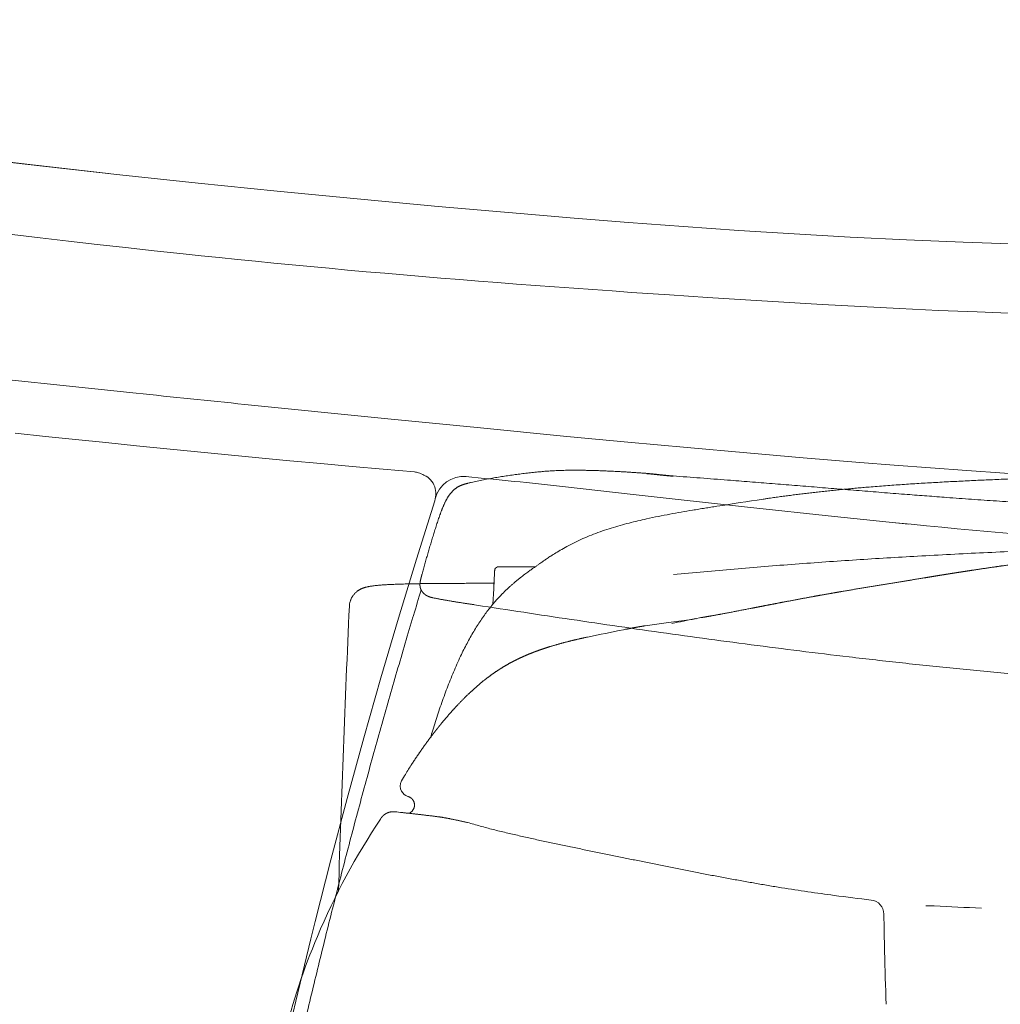
# Model space of a CAD drawing. Units: millimetres. Extents: x 0 to 17320, y 0 to 12230.
# Drawn here: x 4488 to 4761, y 4826 to 5100 of the extents above; entities that cross this region are included whole.
import ezdxf

# ---------------------------------------------------------------- set-up
doc = ezdxf.new("R2010")
doc.units = ezdxf.units.MM
doc.header["$LTSCALE"] = 12
doc.layers.add('100', color=7, linetype='Continuous')
doc.layers.add('132', color=7, linetype='Continuous')
doc.styles.get("Standard").update_dxf_attribs({"font": 'romans.shx', "height": 85})
doc.dimstyles.new('ISO-25', dxfattribs={"dimtxt": 2.5, "dimasz": 2.5, "dimexe": 1.25, "dimexo": 0.625, "dimtad": 1, "dimtxsty": 'Standard', "dimcen": 2.5, "dimadec": 0, "dimazin": 0, "dimtfac": 1, "dimtmove": 0, "dimatfit": 3, "dimfxl": 1, "dimarcsym": 0})

# ---------------------------------------------------------------- blocks, each defined once
blk = doc.blocks.new('TFH_VS20_ZM0_ZM4')
at = {"layer": '100', "linetype": 'Continuous', "lineweight": 18, "ltscale": 0.011582}
blk.add_line((840.130371, 693.995789), (840.545166, 693.789429), dxfattribs=at)
at = {"layer": '100', "linetype": 'Continuous', "lineweight": 18, "ltscale": 0.008438}
blk.add_line((840.545105, 693.78949), (840.84729, 693.63916), dxfattribs=at)
at = {"layer": '100', "linetype": 'Continuous', "lineweight": 18, "ltscale": 0.011623}
blk.add_line((840.84729, 693.63916), (841.26355, 693.432068), dxfattribs=at)
at = {"layer": '100', "linetype": 'Continuous', "lineweight": 18}
for points in [[(608.997192, 795.048767), (629.28894, 792.47644), (649.672791, 789.911499), (670.94281, 787.263672), (692.333557, 784.643127), (713.462708, 782.113831), (734.759277, 779.643677), (756.256653, 777.247864), (777.988708, 774.935669), (799.985352, 772.708069), (822.265564, 770.558655), (844.837646, 768.479004), (867.695679, 766.47052)], [(753.097778, 777.593262), (730.279968, 780.222046), (707.641724, 782.909851), (685.154053, 785.63269), (662.779602, 788.373047), (640.686646, 791.095642), (618.704895, 793.815979)], [(726.200439, 760.657349), (734.065979, 759.725525), (741.959106, 758.805542), (749.880493, 757.898438), (757.832947, 757.00531), (765.817505, 756.127136), (773.835938, 755.265015)], [(1054.734741, 757.051819), (1038.713623, 757.22467), (1022.748474, 757.52179), (1006.847107, 757.944153), (991.017456, 758.490173), (975.266968, 759.155701), (959.602234, 759.93457), (944.029114, 760.818787), (928.552917, 761.799133), (913.177856, 762.865356), (897.907959, 764.006592), (882.746216, 765.211975), (867.695679, 766.47052)], [(773.835938, 755.265015), (778.864136, 754.734863), (783.906616, 754.211426), (788.963379, 753.694946), (794.035034, 753.185608), (799.121643, 752.683533), (804.223755, 752.188904), (809.341248, 751.701843), (814.474548, 751.222412), (819.623657, 750.750732), (824.788757, 750.286804), (829.969666, 749.830688), (835.166565, 749.382324), (840.379395, 748.941711), (845.608032, 748.508667), (850.852112, 748.083008), (856.111511, 747.664612), (861.385925, 747.253235), (866.674927, 746.84845), (871.978271, 746.450012), (877.295166, 746.057373), (882.625366, 745.670044), (887.967957, 745.287476), (893.322571, 744.909058), (898.687927, 744.533936)], [(898.688232, 744.533997), (909.241699, 743.815186), (919.834961, 743.113831), (930.466431, 742.433838), (941.135071, 741.779724), (951.840088, 741.156311), (962.580322, 740.568665), (973.35498, 740.02179), (984.163269, 739.520508), (995.003662, 739.069336), (1005.875366, 738.671936)], [(760.79187, 716.437988), (705.791321, 722.216919), (646.813843, 728.565186), (584.430176, 735.420654), (565.363403, 737.540771)], [(838.276489, 694.513916), (829.557556, 695.268921), (820.86676, 696.041748), (812.204163, 696.830872), (803.569641, 697.634949), (794.963196, 698.452271), (786.38446, 699.281372), (777.833313, 700.120605), (769.309387, 700.968384), (760.812073, 701.823181), (752.34137, 702.683472), (743.89679, 703.547729), (735.477905, 704.414429), (727.084412, 705.282288)], [(791.000793, 713.331238), (830.845947, 709.304138), (855.694397, 706.841003), (880.689941, 704.426025), (897.708984, 702.827148), (914.222351, 701.314575), (930.789734, 699.837341), (946.498352, 698.478394), (962.247559, 697.166626), (971.831177, 696.400513)], [(840.130371, 693.995789), (839.71228, 694.177795), (839.35144, 694.306335), (839.08844, 694.379272), (838.821716, 694.438232), (838.550781, 694.483154), (838.276489, 694.513916)], [(971.831177, 696.400513), (992.056946, 694.874695), (1002.571045, 694.138855), (1013.100098, 693.445068), (1022.9552, 692.837097), (1032.821899, 692.270447), (1042.283813, 691.768005), (1051.755005, 691.306152), (1061.029175, 690.894348), (1070.310791, 690.522522), (1088.876831, 689.898193), (1107.914795, 689.415283), (1128.144897, 689.055969), (1151.147827, 688.793457), (1160.003418, 688.718445)], [(841.262024, 693.429504), (841.487122, 693.310364), (841.94873, 693.017639), (842.378845, 692.675476), (842.768555, 692.291565), (843.120056, 691.864075), (843.423645, 691.405762), (843.683228, 690.91156), (843.890869, 690.397705), (844.049988, 689.857361), (844.156006, 689.307678), (844.210693, 688.74231), (844.212891, 688.176941), (844.163147, 687.6073), (844.062622, 687.046204), (843.914185, 686.500427)], [(975.793762, 679.965149), (955.197083, 682.053955), (930.980347, 684.655701), (900.02533, 688.117554), (879.455017, 690.452209)], [(843.915649, 686.502991), (838.792969, 670.213867), (833.790039, 653.771423), (828.907715, 637.175293), (824.147034, 620.42511), (819.508972, 603.520386), (814.994507, 586.460815), (810.604675, 569.245972), (809.416748, 564.473633)], [(809.416748, 564.473633), (805.187988, 547.063049), (801.086853, 529.499023), (797.114624, 511.782837), (793.272766, 493.915833), (789.562561, 475.899384), (785.985413, 457.734833), (782.542664, 439.423706), (779.235596, 420.967499), (776.065552, 402.367798), (775.952576, 401.687134)]]:
    blk.add_lwpolyline(points, dxfattribs=at)
for centre, radius, start, end in [((2594.779785, 18405.777344), 17784.158203, 264.080846, 264.178709), ((851.92572, 685.152222), 8.087579, 84.57117, 166.832712), ((686.951355, -1050.771973), 1751.833374, 83.689823, 84.574155), ((868.575989, 691.686279), 8.072127, 353.530482, 353.779156), ((1166.93811, 2564.27417), 1893.918823, 264.103031, 268.238164)]:
    blk.add_arc(centre, radius, start, end, dxfattribs=at)
blk = doc.blocks.new('TFH_VS20_S02_S04_W65')
at = {"layer": '100', "linetype": 'Continuous', "lineweight": 18, "ltscale": 0.000632}
blk.add_line((935.37, 686.93), (935.34, 686.93), dxfattribs=at)
at = {"layer": '100', "linetype": 'Continuous', "lineweight": 18, "ltscale": 0.014334}
blk.add_line((860.57, 666.36), (860.59, 666.93), dxfattribs=at)
at = {"layer": '100', "linetype": 'Continuous', "lineweight": 18, "ltscale": 0.256683}
blk.add_line((861.6, 668.07), (871.87, 668.07), dxfattribs=at)
at = {"layer": '100', "linetype": 'Continuous', "lineweight": 18, "ltscale": 0.062805}
blk.add_line((860.34, 661.92), (860.47, 664.42), dxfattribs=at)
at = {"layer": '100', "linetype": 'Continuous', "lineweight": 18, "ltscale": 0.032}
blk.add_line((860.48, 664.98), (860.41, 663.7), dxfattribs=at)
at = {"layer": '100', "linetype": 'Continuous', "lineweight": 18, "ltscale": 0.000625}
blk.add_line((860.41, 663.7), (860.41, 663.68), dxfattribs=at)
at = {"layer": '100', "linetype": 'Continuous', "lineweight": 18, "ltscale": 0.0484}
blk.add_line((860.47, 664.42), (860.57, 666.36), dxfattribs=at)
at = {"layer": '100', "linetype": 'Continuous', "lineweight": 18, "ltscale": 0.003302}
blk.add_line((860.49, 665.11), (860.48, 664.98), dxfattribs=at)
at = {"layer": '100', "linetype": 'Continuous', "lineweight": 18, "ltscale": 0.001411}
blk.add_line((860.49, 665.17), (860.49, 665.11), dxfattribs=at)
at = {"layer": '100', "linetype": 'Continuous', "lineweight": 18, "ltscale": 0.00025}
blk.add_line((860.52, 665.57), (860.53, 665.57), dxfattribs=at)
at = {"layer": '100', "linetype": 'Continuous', "lineweight": 18, "ltscale": 0.001342}
blk.add_line((868.03, 665.28), (867.99, 665.24), dxfattribs=at)
at = {"layer": '100', "linetype": 'Continuous', "lineweight": 18, "ltscale": 0.172205}
blk.add_line((980.25, 665), (973.45, 663.88), dxfattribs=at)
at = {"layer": '100', "linetype": 'Continuous', "lineweight": 18, "ltscale": 0.172053}
blk.add_line((973.45, 663.88), (980.24, 665), dxfattribs=at)
at = {"layer": '100', "linetype": 'Continuous', "lineweight": 18, "ltscale": 0.105819}
blk.add_line((860.12, 657.69), (860.34, 661.92), dxfattribs=at)
at = {"layer": '100', "linetype": 'Continuous', "lineweight": 18, "ltscale": 0.146465}
blk.add_line((908.96, 652.55), (914.77, 653.35), dxfattribs=at)
at = {"layer": '100', "linetype": 'Continuous', "lineweight": 18, "ltscale": 0.040515}
blk.add_line((917.99, 653.92), (916.4, 653.6), dxfattribs=at)
at = {"layer": '100', "linetype": 'Continuous', "lineweight": 18, "ltscale": 0.003898}
blk.add_line((916.57, 653.64), (916.73, 653.67), dxfattribs=at)
at = {"layer": '100', "linetype": 'Continuous', "lineweight": 18, "ltscale": 0.003381}
blk.add_line((917.99, 653.92), (918.13, 653.94), dxfattribs=at)
at = {"layer": '100', "linetype": 'Continuous', "lineweight": 18, "ltscale": 0.014652}
blk.add_line((896.49, 650.57), (897.07, 650.68), dxfattribs=at)
at = {"layer": '100', "linetype": 'Continuous', "lineweight": 18, "ltscale": 0.162982}
blk.add_line((902.51, 651.66), (908.96, 652.55), dxfattribs=at)
at = {"layer": '100', "linetype": 'Continuous', "lineweight": 18, "ltscale": 0.000784}
blk.add_line((836.45, 604.12), (836.42, 604.13), dxfattribs=at)
at = {"layer": '100', "linetype": 'Continuous', "lineweight": 18, "ltscale": 0.006981}
blk.add_line((828.94, 598.05), (828.79, 597.81), dxfattribs=at)
at = {"layer": '100', "linetype": 'Continuous', "lineweight": 18, "ltscale": 9.4e-05}
blk.add_line((853.03, 596.85), (853.03, 596.85), dxfattribs=at)
at = {"layer": '100', "linetype": 'Continuous', "lineweight": 18, "ltscale": 0.05323}
blk.add_line((982.82, 573.63), (980.69, 573.63), dxfattribs=at)
at = {"layer": '100', "linetype": 'Continuous', "lineweight": 18}
for centre, radius, start, end in [((1156.05, -796.47), 1499.72, 98.46265, 98.95878), ((858.33, 667.11), 2.27, 355.493, 0.3478), ((861.6, 667.07), 1, 101.2451, 176.8873), ((861.6, 667.08), 0.993, 89.9751, 101.2123), ((875.78, 664.49), 15.3, 175.9405, 177.4396), ((863.16, 663.46), 2.76, 175.4876, 183.8579), ((5843.14, 425), 5028.36, 177.35425, 178.25873), ((1528.66, -2424), 3137.91, 101.25153, 101.3724), ((905.93, 713.93), 61.22, 278.2974, 280.0085), ((1127.79, -505.9), 1179.37, 101.31022, 101.80732), ((943.85, 544.44), 126.58, 147.1671, 148.6607), ((934.97, 549.87), 116.17, 148.667, 149.7036), ((837.19, 606.99), 2.93, 149.6162, 209.164), ((837.32, 607.07), 3.07, 209.2856, 253.0328), ((835.76, 601.76), 2.52, 292.1188, 340.9384), ((872.52, 946.16), 348.57, 263.4693, 263.7898), ((852.49, 595.14), 1.79, 72.6705, 77.366), ((1026.42, 1113.19), 541.34, 260.8674, 262.4356), ((1041.61, 1226.61), 655.78, 262.42445, 263.33064), ((964.99, 571.29), 4, 0.9389, 83.314), ((982.82, 569.63), 4, 87.249, 89.9986), ((1990.46, 21444.91), 20895.58, 267.236504, 267.272505), ((2369.07, 593.24), 1400.26, 180.89524, 181.32494), ((2100.14, 586.85), 1131.25, 181.31637, 182.05783)]:
    blk.add_arc(centre, radius, start, end, dxfattribs=at)
for centre, major_axis, ratio, start_param, end_param in [((883.12, 541.21), (-52.96, -110.42), 0.61568, 4.485558, 4.790357), ((987.53, 515.97), (170.22, 97.34), 0.879777, 2.286489, 2.444402)]:
    blk.add_ellipse(centre, major_axis=major_axis, ratio=ratio, start_param=start_param, end_param=end_param, dxfattribs=at)
for points, degree, knots in [([(964.85, 690.3), (965.62, 690.36), (967.16, 690.49), (969.47, 690.67), (971.78, 690.84), (974.1, 691), (976.43, 691.16), (978.76, 691.3), (981.09, 691.45), (983.43, 691.58), (985.77, 691.71), (988.11, 691.83), (990.45, 691.95), (992.8, 692.07), (995.15, 692.18), (997.49, 692.28), (999.84, 692.38), (1002.19, 692.48), (1004.54, 692.57), (1006.89, 692.66), (1009.24, 692.75), (1011.6, 692.84), (1013.95, 692.92), (1016.3, 693.01), (1018.65, 693.09), (1020.22, 693.14), (1021, 693.17)], 3, [0, 0, 0, 0, 2.314909, 4.633449, 6.955945, 9.282494, 11.613012, 13.947277, 16.284998, 18.625624, 20.968884, 23.314206, 25.66119, 28.009498, 30.358858, 32.709074, 35.060021, 37.411638, 39.763421, 42.115835, 44.468551, 46.821912, 49.175291, 51.529079, 53.882975, 56.236465, 56.236465, 56.236465, 56.236465]), ([(935.37, 686.93), (935.72, 686.98), (936.41, 687.09), (937.62, 687.26), (939.01, 687.46), (940.58, 687.68), (942.15, 687.89), (943.74, 688.09), (945.32, 688.29), (946.91, 688.49), (948.51, 688.68), (949.86, 688.83), (951.24, 688.99), (952.66, 689.14), (954.39, 689.33), (956.12, 689.5), (957.86, 689.67), (959.6, 689.84), (961.35, 690), (963.1, 690.15), (964.26, 690.25), (964.85, 690.3)], 3, [0, 0, 0, 0, 1.05456, 2.097179, 3.679581, 5.263601, 6.852036, 8.445449, 10.044282, 11.648764, 13.259112, 14.875055, 15.70725, 17.435123, 19.16923, 20.909412, 22.655166, 24.405841, 26.160432, 27.917582, 29.675368, 29.675368, 29.675368, 29.675368]), ([(868.03, 665.28), (868.45, 665.6), (869.2, 666.17), (870.25, 666.93), (871.1, 667.54), (871.73, 667.98), (872.19, 668.3), (872.52, 668.53), (872.85, 668.76), (873.25, 669.04), (873.75, 669.4), (874.42, 669.86), (875.26, 670.44), (876.34, 671.16), (877.69, 672.01), (879.34, 673), (881.29, 674.08), (883.45, 675.17), (885.76, 676.21), (888.14, 677.18), (890.59, 678.08), (893.07, 678.89), (895.55, 679.62), (898.02, 680.29), (900.47, 680.89), (903.19, 681.51), (906.16, 682.13), (909.38, 682.75), (912.54, 683.32), (915.22, 683.78), (917.41, 684.14), (919.13, 684.42), (920.83, 684.69), (921.95, 684.87), (922.51, 684.96)], 3, [0, 0, 0, 0, 1.572198, 2.850214, 3.874293, 4.711047, 5.147488, 5.545304, 5.946032, 6.350373, 7.016373, 7.783045, 8.801786, 10.070412, 11.665117, 13.594588, 15.838691, 18.336296, 20.850621, 23.44866, 26.061851, 28.674461, 31.258045, 33.816776, 36.343948, 38.839384, 42.176525, 45.454014, 48.670963, 51.82701, 53.590817, 55.333207, 57.053169, 58.749451, 58.749451, 58.749451, 58.749451]), ([(1138.84, 679.4), (1138.01, 679.41), (1137.17, 679.42), (1136.33, 679.43), (1134.66, 679.44), (1132.98, 679.43), (1132.15, 679.43), (1128.69, 679.4), (1125.23, 679.32), (1122.61, 679.23), (1119.08, 679.09), (1115.57, 678.91), (1114.66, 678.86), (1110.4, 678.62), (1106.16, 678.34), (1102.77, 678.09), (1098.37, 677.76), (1093.92, 677.4), (1093.16, 677.34), (1091.2, 677.18), (1089.23, 677.02), (1088.27, 676.94), (1086.6, 676.8), (1084.93, 676.66), (1084.22, 676.6), (1083.32, 676.53), (1082.41, 676.45), (1082.26, 676.44), (1081.9, 676.41), (1081.53, 676.38), (1081.34, 676.36), (1080.78, 676.32), (1080.22, 676.27), (1079.92, 676.24), (1078.08, 676.09), (1076.24, 675.93), (1074.92, 675.82), (1070.34, 675.44), (1065.77, 675.06), (1062.88, 674.81), (1058.83, 674.47), (1054.83, 674.13), (1053.85, 674.05), (1051.9, 673.88), (1049.95, 673.71), (1049.01, 673.63), (1047.02, 673.45), (1045.03, 673.28), (1044.21, 673.2), (1040.21, 672.84), (1036.22, 672.45), (1033.21, 672.15), (1029.46, 671.76), (1025.73, 671.35), (1024.94, 671.27), (1023.38, 671.09), (1021.82, 670.91), (1021.04, 670.82), (1017.9, 670.45), (1014.77, 670.07), (1012.43, 669.77), (1007.59, 669.14), (1002.76, 668.47), (1000.28, 668.12), (997.1, 667.65), (993.91, 667.17), (993.22, 667.07), (992.19, 666.91), (991.16, 666.75), (990.82, 666.7), (990.13, 666.59), (989.45, 666.49), (989.1, 666.43), (988.42, 666.33), (987.73, 666.22), (987.38, 666.16), (986.67, 666.05), (985.96, 665.94), (985.7, 665.89), (984.39, 665.68), (983.08, 665.47), (982.13, 665.32), (981.19, 665.16), (980.24, 665)], 5, [0, 0, 0, 0, 0, 0, 7.292583, 7.292583, 7.292583, 14.585165, 14.585165, 14.585165, 37.310642, 37.310642, 37.310642, 45.191659, 45.191659, 45.191659, 74.577813, 74.577813, 74.577813, 83.125925, 83.125925, 83.125925, 91.243025, 91.243025, 91.243025, 97.277751, 97.277751, 97.277751, 98.848657, 98.848657, 98.848657, 100.357351, 100.357351, 100.357351, 103.500942, 103.500942, 103.500942, 115.821541, 115.821541, 115.821541, 142.080439, 142.080439, 142.080439, 150.544769, 150.544769, 150.544769, 159.064084, 159.064084, 159.064084, 167.857667, 167.857667, 167.857667, 194.064877, 194.064877, 194.064877, 201.016642, 201.016642, 201.016642, 207.968407, 207.968407, 207.968407, 229.085435, 229.085435, 229.085435, 251.617775, 251.617775, 251.617775, 257.798361, 257.798361, 257.798361, 260.888654, 260.888654, 260.888654, 263.978947, 263.978947, 263.978947, 267.06924, 267.06924, 267.06924, 270.346736, 270.346736, 270.346736, 278.810662, 278.810662, 278.810662, 278.810662, 278.810662, 278.810662]), ([(1051.34, 673.84), (1045.25, 673.71), (1033.13, 673.4), (1014.94, 672.79), (996.7, 672.03), (978.81, 671.11), (961.32, 670.05), (944.3, 668.85), (927.32, 667.49), (916.01, 666.47), (910.37, 665.93)], 3, [0, 0, 0, 0, 18.268387, 36.377042, 54.60232, 73.029251, 90.110539, 107.17069, 124.218467, 141.21853, 141.21853, 141.21853, 141.21853]), ([(867.99, 665.24), (867.78, 665.08), (867.36, 664.75), (866.72, 664.23), (866.09, 663.7), (865.44, 663.14), (864.8, 662.56), (864.13, 661.94), (863.45, 661.29), (862.67, 660.51), (861.78, 659.58), (860.77, 658.47), (859.74, 657.25), (858.71, 655.95), (857.7, 654.59), (856.7, 653.16), (855.72, 651.65), (854.75, 650.07), (853.8, 648.43), (852.88, 646.74), (851.98, 644.98), (851.04, 643.06), (850.09, 640.98), (849.13, 638.78), (848.22, 636.55), (847.34, 634.28), (846.49, 631.99), (845.66, 629.66), (844.86, 627.33), (844.09, 624.96), (843.37, 622.7), (842.92, 621.22), (842.71, 620.54)], 3, [0, 0, 0, 0, 0.807636, 1.607663, 2.455483, 3.293914, 4.174848, 5.046667, 6.018422, 6.990593, 8.390376, 9.870667, 11.481283, 13.184747, 14.833787, 16.588807, 18.388498, 20.248277, 22.14245, 24.070477, 26.022828, 28.080233, 30.488787, 32.873769, 35.284792, 37.717718, 40.166451, 42.632137, 45.107072, 47.578392, 50.098198, 52.222853, 52.222853, 52.222853, 52.222853]), ([(860.4, 663.49), (860.12, 663.49), (859.55, 663.49), (858.68, 663.49), (857.79, 663.49), (856.87, 663.49), (855.94, 663.49), (855, 663.49), (854.07, 663.49), (853.14, 663.49), (852.22, 663.48), (851.3, 663.48), (850.39, 663.48), (849.47, 663.47), (848.57, 663.47), (847.66, 663.47), (846.76, 663.46), (845.86, 663.45), (844.95, 663.45), (844.05, 663.44), (843.15, 663.43), (842.24, 663.42), (841.33, 663.41), (840.43, 663.4), (839.53, 663.38), (838.65, 663.37), (837.77, 663.35), (836.9, 663.33), (836.05, 663.31), (835.22, 663.29), (834.42, 663.27), (833.63, 663.24), (832.87, 663.21), (832.14, 663.18), (831.44, 663.15), (830.78, 663.12), (830.15, 663.08), (829.56, 663.04), (829, 663), (828.47, 662.96), (827.98, 662.91), (827.52, 662.87), (827.09, 662.82), (826.69, 662.77), (826.31, 662.71), (825.96, 662.66), (825.65, 662.61), (825.39, 662.55), (825.17, 662.51), (824.95, 662.46), (824.74, 662.41), (824.54, 662.35), (824.34, 662.29), (824.13, 662.22), (823.94, 662.16), (823.77, 662.09), (823.6, 662.02), (823.44, 661.95), (823.25, 661.85), (823.06, 661.75), (822.86, 661.64), (822.69, 661.53), (822.52, 661.42), (822.31, 661.26), (822.06, 661.06), (821.8, 660.81), (821.54, 660.54), (821.31, 660.27), (821.1, 659.98), (820.92, 659.69), (820.75, 659.39), (820.6, 659.09), (820.47, 658.77), (820.33, 658.34), (820.2, 657.79), (820.15, 657.34), (820.14, 657.12)], 3, [0, 0, 0, 0, 0.844383, 1.70636, 2.606052, 3.532415, 4.465227, 5.398395, 6.329871, 7.258216, 8.182438, 9.102171, 10.017326, 10.92821, 11.835416, 12.739976, 13.642821, 14.544778, 15.446791, 16.349919, 17.254744, 18.161338, 19.067752, 19.971448, 20.869486, 21.759598, 22.638589, 23.504227, 24.353928, 25.185138, 25.995406, 26.782399, 27.542814, 28.273647, 28.972543, 29.637921, 30.268713, 30.864407, 31.425016, 31.952414, 32.446313, 32.907675, 33.33836, 33.741191, 34.118977, 34.474767, 34.820072, 35.054435, 35.279101, 35.498252, 35.713273, 35.925639, 36.136753, 36.348139, 36.563337, 36.738995, 36.91646, 37.09794, 37.282729, 37.551305, 37.747554, 37.946961, 38.154837, 38.369782, 38.726317, 39.117837, 39.466419, 39.838726, 40.178567, 40.538245, 40.865544, 41.223678, 41.547019, 41.900342, 42.571704, 43.246488, 43.246488, 43.246488, 43.246488]), ([(936.22, 657.33), (938.08, 657.69), (939.93, 658.05), (941.75, 658.4), (945.36, 659.08), (948.87, 659.73), (950.53, 660.03), (952.96, 660.46), (955.19, 660.85), (955.87, 660.97), (956.51, 661.08), (957.11, 661.18)], 5, [0, 0, 0, 0, 0, 0, 15.692443, 15.692443, 15.692443, 30.994436, 30.994436, 30.994436, 38.038569, 38.038569, 38.038569, 38.038569, 38.038569, 38.038569]), ([(918.13, 653.94), (919.73, 654.2), (921.88, 654.58), (924.41, 655.05), (928.33, 655.8), (932.36, 656.58), (933.65, 656.83), (934.94, 657.08), (936.22, 657.33)], 5, [0, 0, 0, 0, 0, 0, 22.517997, 22.517997, 22.517997, 33.304859, 33.304859, 33.304859, 33.304859, 33.304859, 33.304859]), ([(897.07, 650.68), (898.13, 650.89), (899.18, 651.09), (900.21, 651.28), (901.32, 651.47), (902.13, 651.6), (902.27, 651.62), (902.39, 651.64), (902.51, 651.66)], 5, [0, 0, 0, 0, 0, 0, 8.957767, 8.957767, 8.957767, 10.886792, 10.886792, 10.886792, 10.886792, 10.886792, 10.886792]), ([(837.5, 613.07), (838.6, 614.78), (839.74, 616.46), (840.9, 618.13), (842.21, 619.91), (843.56, 621.67), (843.67, 621.82), (844.01, 622.25), (844.35, 622.69), (844.58, 622.98), (845.03, 623.54), (845.48, 624.1), (845.69, 624.35), (846.97, 625.91), (848.28, 627.45), (849.39, 628.68), (851.33, 630.75), (853.36, 632.72), (854.21, 633.52), (855.84, 634.99), (857.54, 636.38), (858.35, 637.02), (859.93, 638.2), (861.57, 639.31), (862.37, 639.82), (863.76, 640.66), (865.19, 641.45), (865.8, 641.77), (867.02, 642.39), (868.27, 642.97), (868.9, 643.25), (870.19, 643.8), (871.51, 644.32), (872.18, 644.57), (873.61, 645.09), (875.05, 645.56), (875.81, 645.8), (878.38, 646.59), (880.97, 647.28), (882.8, 647.72), (884.63, 648.13), (886.47, 648.52)], 5, [0, 0, 0, 0, 0, 0, 19.036448, 19.036448, 19.036448, 20.758554, 20.758554, 20.758554, 24.202757, 24.202757, 24.202757, 27.57458, 27.57458, 27.57458, 43.055069, 43.055069, 43.055069, 53.925124, 53.925124, 53.925124, 63.515743, 63.515743, 63.515743, 72.323887, 72.323887, 72.323887, 78.715738, 78.715738, 78.715738, 85.115004, 85.115004, 85.115004, 91.875538, 91.875538, 91.875538, 99.279137, 99.279137, 99.279137, 117.000921, 117.000921, 117.000921, 117.000921, 117.000921, 117.000921]), ([(838.14, 600.94), (838.23, 601.21), (838.29, 601.51), (838.3, 601.81), (838.22, 602.43), (837.94, 603.03), (837.74, 603.31), (837.37, 603.67), (836.93, 603.93), (836.77, 604.01), (836.61, 604.07), (836.45, 604.12)], 5, [0, 0, 0, 0, 0, 0, 2.553815, 2.553815, 2.553815, 5.215877, 5.215877, 5.215877, 6.561721, 6.561721, 6.561721, 6.561721, 6.561721, 6.561721]), ([(832.87, 599.85), (832.31, 599.92), (831.75, 599.89), (831.21, 599.77), (830.35, 599.43), (829.63, 598.88), (829.37, 598.63), (829.14, 598.35), (828.94, 598.05)], 5, [0, 0, 0, 0, 0, 0, 4.870025, 4.870025, 4.870025, 8.079191, 8.079191, 8.079191, 8.079191, 8.079191, 8.079191]), ([(844.68, 598.49), (844.53, 598.51), (844.24, 598.55), (843.8, 598.6), (843.37, 598.66), (842.94, 598.71), (842.51, 598.76), (842.08, 598.81), (841.66, 598.86), (841.24, 598.91), (840.82, 598.96), (840.41, 599.01), (840, 599.06), (839.59, 599.1), (839.18, 599.15), (838.77, 599.2), (838.37, 599.24), (837.97, 599.29), (837.57, 599.33), (837.17, 599.38), (836.77, 599.42), (836.38, 599.46), (835.98, 599.51), (835.59, 599.55), (835.2, 599.59), (834.94, 599.62), (834.81, 599.64)], 3, [0, 0, 0, 0, 0.444918, 0.885679, 1.323086, 1.757306, 2.188442, 2.616568, 3.041787, 3.464208, 3.883328, 4.299899, 4.714086, 5.126189, 5.53642, 5.946261, 6.35478, 6.760741, 7.163408, 7.564055, 7.963122, 8.360689, 8.756134, 9.150589, 9.542675, 9.935162, 9.935162, 9.935162, 9.935162]), ([(844.68, 598.49), (844.76, 598.48), (844.92, 598.46), (845.16, 598.43), (845.41, 598.39), (845.67, 598.35), (845.94, 598.31), (846.22, 598.26), (846.52, 598.21), (846.82, 598.15), (847.14, 598.09), (847.47, 598.03), (847.81, 597.97), (848.16, 597.9), (848.52, 597.82), (848.89, 597.75), (849.27, 597.67), (849.66, 597.59), (850.04, 597.51), (850.42, 597.43), (850.81, 597.35), (851.21, 597.26), (851.62, 597.17), (852.03, 597.08), (852.46, 596.98), (852.74, 596.92), (852.89, 596.89)], 3, [0, 0, 0, 0, 0.235753, 0.480274, 0.734446, 0.998946, 1.274258, 1.560759, 1.85786, 2.168304, 2.48897, 2.82273, 3.167245, 3.524579, 3.892893, 4.273723, 4.665591, 5.069645, 5.448958, 5.838189, 6.236486, 6.644412, 7.060985, 7.48689, 7.921961, 8.366031, 8.366031, 8.366031, 8.366031]), ([(940.5, 578.7), (939.27, 578.9), (936.79, 579.31), (933.09, 579.95), (929.4, 580.6), (925.7, 581.28), (922.01, 581.97), (918.33, 582.68), (914.64, 583.4), (910.96, 584.12), (907.28, 584.86), (903.62, 585.6), (900.05, 586.33), (896.48, 587.05), (892.89, 587.79), (889.22, 588.54), (885.5, 589.3), (881.81, 590.06), (878.16, 590.82), (874.56, 591.59), (870.97, 592.38), (867.37, 593.19), (863.77, 594.02), (860.16, 594.88), (856.59, 595.88), (854.22, 596.53), (853.03, 596.85)], 3, [0, 0, 0, 0, 3.755507, 7.51097, 11.266145, 15.020963, 18.775599, 22.52995, 26.284113, 30.038042, 33.791835, 37.545412, 41.218516, 44.747101, 48.467465, 52.220294, 55.982106, 59.838538, 63.52458, 67.187045, 70.872719, 74.558485, 78.244988, 81.964409, 85.676629, 89.360146, 89.360146, 89.360146, 89.360146])]:
    blk.add_open_spline(points, degree=degree, knots=knots, dxfattribs=at)
blk.add_open_spline([(980.13, 664.98), (975.51, 664.22), (970.89, 663.47), (966.28, 662.73), (961.69, 661.97), (957.11, 661.18)], degree=5, dxfattribs=at)
blk = doc.blocks.new('TFH_VS20_D_IN2_D12')
at = {"layer": '100', "linetype": 'Continuous', "lineweight": 18, "ltscale": 0.094846}
blk.add_line((836.55, 649.73), (837.63, 653.37), dxfattribs=at)
at = {"layer": '100', "linetype": 'Continuous', "lineweight": 18, "ltscale": 0.011594}
blk.add_line((837.63, 653.37), (837.76, 653.81), dxfattribs=at)
at = {"layer": '100', "linetype": 'Continuous', "lineweight": 18, "ltscale": 0.019165}
blk.add_line((837.76, 653.81), (837.98, 654.55), dxfattribs=at)
at = {"layer": '100', "linetype": 'Continuous', "lineweight": 18}
for centre, radius, start, end in [((2599.82, 126.06), 1839.39, 163.07193, 163.3027), ((837.72, 653.15), 0.236, 83.725, 111.8315)]:
    blk.add_arc(centre, radius, start, end, dxfattribs=at)
for centre, major_axis, ratio, start_param, end_param in [((902.9, 693.49), (-0.046, -0.612), 0.326863, 3.141748, 3.62015), ((910.23, 692.77), (-0.045, -0.614), 0.311979, 3.142208, 3.584478)]:
    blk.add_ellipse(centre, major_axis=major_axis, ratio=ratio, start_param=start_param, end_param=end_param, dxfattribs=at)
for points, degree, knots in [([(853.25, 691.38), (853.53, 691.45), (854.08, 691.58), (854.92, 691.77), (855.76, 691.96), (856.6, 692.14), (857.45, 692.31), (858.29, 692.47), (859.13, 692.63), (859.97, 692.78), (860.82, 692.93), (861.66, 693.07), (862.51, 693.21), (863.35, 693.34), (864.2, 693.47), (865.04, 693.59), (865.89, 693.71), (866.74, 693.82), (867.58, 693.93), (868.43, 694.03), (869.28, 694.13), (870.12, 694.23), (870.97, 694.32), (871.82, 694.41), (872.66, 694.5), (873.22, 694.55), (873.5, 694.58)], 3, [0, 0, 0, 0, 0.860867, 1.721201, 2.581024, 3.440318, 4.299113, 5.157391, 6.015182, 6.872474, 7.729307, 8.585661, 9.441569, 10.297015, 11.152038, 12.006614, 12.860773, 13.714491, 14.567798, 15.420653, 16.273071, 17.125004, 17.976459, 18.82737, 19.677719, 20.524061, 20.524061, 20.524061, 20.524061]), ([(902.94, 694.1), (902.58, 694.13), (901.85, 694.18), (900.75, 694.26), (899.65, 694.34), (898.55, 694.41), (897.45, 694.48), (896.35, 694.55), (895.25, 694.61), (894.2, 694.67), (893.12, 694.72), (891.99, 694.77), (890.77, 694.82), (889.54, 694.87), (888.32, 694.91), (887.09, 694.94), (885.86, 694.96), (884.63, 694.98), (883.52, 694.99), (882.52, 694.98), (881.65, 694.98), (880.77, 694.97), (879.9, 694.95), (879.02, 694.92), (878.14, 694.89), (877.26, 694.85), (876.2, 694.79), (874.94, 694.71), (873.98, 694.63), (873.5, 694.58)], 3, [0, 0, 0, 0, 1.0995, 2.199886, 3.300952, 4.402742, 5.50518, 6.60835, 7.712213, 8.816809, 9.752391, 10.97551, 12.199642, 13.424842, 14.651162, 15.878652, 17.107367, 18.337341, 19.568685, 20.4433, 21.31865, 22.194732, 23.071595, 23.949241, 24.82773, 25.707101, 26.587402, 28.03038, 29.476331, 29.476331, 29.476331, 29.476331]), ([(910.19, 693.33), (909.16, 693.4), (908.14, 693.51), (907.09, 693.62), (905.63, 693.78), (904.17, 693.93), (903.73, 693.97), (903.29, 694.01), (902.85, 694.04)], 5, [0, 0, 0, 0, 0, 0, 7.514191, 7.514191, 7.514191, 10.753302, 10.753302, 10.753302, 10.753302, 10.753302, 10.753302]), ([(910.28, 693.38), (910.17, 693.39), (909.96, 693.41), (909.65, 693.43), (909.34, 693.46), (909.04, 693.49), (908.73, 693.52), (908.42, 693.55), (908.12, 693.58), (907.81, 693.61), (907.51, 693.64), (907.21, 693.68), (906.9, 693.71), (906.6, 693.74), (906.3, 693.78), (905.99, 693.81), (905.69, 693.84), (905.39, 693.87), (905.08, 693.9), (904.78, 693.94), (904.48, 693.97), (904.17, 694), (903.87, 694.02), (903.56, 694.05), (903.25, 694.08), (903.05, 694.09), (902.94, 694.1)], 3, [0, 0, 0, 0, 0.314065, 0.626403, 0.93717, 1.246609, 1.554934, 1.862332, 2.168971, 2.474988, 2.780531, 3.085698, 3.3906, 3.695333, 4.000008, 4.304659, 4.60938, 4.914259, 5.219386, 5.524845, 5.830675, 6.137012, 6.443898, 6.751482, 7.059818, 7.369077, 7.369077, 7.369077, 7.369077]), ([(848.97, 689.27), (849.02, 689.32), (849.12, 689.42), (849.27, 689.55), (849.42, 689.69), (849.58, 689.81), (849.75, 689.94), (849.91, 690.06), (850.08, 690.17), (850.26, 690.28), (850.43, 690.38), (850.61, 690.48), (850.79, 690.57), (850.97, 690.65), (851.16, 690.74), (851.34, 690.81), (851.53, 690.88), (851.72, 690.95), (851.91, 691.02), (852.1, 691.08), (852.29, 691.13), (852.48, 691.19), (852.67, 691.24), (852.87, 691.29), (853.06, 691.33), (853.18, 691.36), (853.25, 691.38)], 3, [0, 0, 0, 0, 0.204172, 0.408442, 0.612718, 0.816936, 1.021045, 1.225007, 1.428791, 1.632371, 1.835684, 2.038742, 2.241512, 2.443963, 2.646054, 2.847746, 3.048992, 3.249746, 3.449949, 3.649585, 3.848636, 4.0471, 4.244994, 4.442365, 4.6393, 4.835902, 4.835902, 4.835902, 4.835902]), ([(1109.33, 681.56), (1106.96, 681.62), (1102.08, 681.74), (1094.68, 681.94), (1087.14, 682.16), (1079.6, 682.4), (1072.07, 682.66), (1064.55, 682.94), (1057.03, 683.25), (1049.53, 683.58), (1042.2, 683.93), (1035.06, 684.29), (1028.09, 684.67), (1021.14, 685.07), (1014.19, 685.5), (1007.25, 685.95), (1000.33, 686.41), (993.41, 686.9), (986.97, 687.37), (980.99, 687.82), (975.22, 688.26), (969.19, 688.73), (962.9, 689.24), (956.63, 689.74), (950.37, 690.25), (944.12, 690.76), (937.89, 691.26), (931.67, 691.76), (925, 692.29), (917.87, 692.83), (912.81, 693.2), (910.28, 693.38)], 3, [0, 0, 0, 0, 7.102215, 14.655061, 22.201968, 29.742601, 37.276698, 44.803971, 52.324197, 59.837082, 67.342368, 74.325166, 81.300805, 88.268918, 95.229114, 102.180914, 109.123755, 116.056993, 122.979867, 128.505861, 134.024188, 140.345007, 146.654122, 152.950549, 159.233196, 165.500891, 171.752355, 177.986231, 184.201048, 191.836996, 199.438543, 199.438543, 199.438543, 199.438543]), ([(845.47, 682.88), (845.51, 682.98), (845.58, 683.17), (845.68, 683.45), (845.79, 683.74), (845.9, 684.02), (846.01, 684.3), (846.13, 684.59), (846.24, 684.87), (846.35, 685.11), (846.45, 685.34), (846.55, 685.56), (846.67, 685.82), (846.79, 686.08), (846.92, 686.33), (847.05, 686.58), (847.18, 686.83), (847.32, 687.08), (847.46, 687.32), (847.6, 687.53), (847.73, 687.74), (847.86, 687.94), (848.01, 688.14), (848.15, 688.34), (848.31, 688.54), (848.46, 688.73), (848.63, 688.92), (848.8, 689.1), (848.91, 689.22), (848.97, 689.27)], 3, [0, 0, 0, 0, 0.303733, 0.607574, 0.911514, 1.215556, 1.519706, 1.823976, 2.128386, 2.432957, 2.604391, 2.887875, 3.171545, 3.455423, 3.739539, 4.023898, 4.308519, 4.59341, 4.878576, 5.11998, 5.361581, 5.608637, 5.85589, 6.103341, 6.35098, 6.598802, 6.8468, 7.094975, 7.343331, 7.343331, 7.343331, 7.343331]), ([(840.37, 666.05), (840.43, 666.29), (840.56, 666.76), (840.75, 667.47), (840.95, 668.17), (841.15, 668.88), (841.35, 669.59), (841.55, 670.29), (841.75, 671), (841.96, 671.7), (842.16, 672.4), (842.37, 673.11), (842.58, 673.81), (842.79, 674.51), (843, 675.21), (843.21, 675.91), (843.43, 676.61), (843.64, 677.32), (843.86, 678.01), (844.08, 678.71), (844.3, 679.41), (844.52, 680.11), (844.75, 680.81), (844.99, 681.5), (845.23, 682.19), (845.39, 682.65), (845.47, 682.88)], 3, [0, 0, 0, 0, 0.734048, 1.468008, 2.201858, 2.935587, 3.669184, 4.40265, 5.135986, 5.869196, 6.602284, 7.335263, 8.068145, 8.800942, 9.533666, 10.266329, 10.998945, 11.731525, 12.464157, 13.196786, 13.929436, 14.662141, 15.394948, 16.127926, 16.861174, 17.594833, 17.594833, 17.594833, 17.594833]), ([(840.37, 666.05), (840.36, 666.02), (840.34, 665.95), (840.32, 665.86), (840.29, 665.76), (840.27, 665.67), (840.24, 665.57), (840.22, 665.48), (840.19, 665.38), (840.17, 665.28), (840.14, 665.19), (840.12, 665.09), (840.09, 665), (840.07, 664.9), (840.05, 664.8), (840.02, 664.71), (840, 664.61), (839.98, 664.5), (839.95, 664.39), (839.93, 664.27), (839.9, 664.15), (839.88, 664.02), (839.85, 663.87), (839.83, 663.74), (839.82, 663.62), (839.81, 663.52), (839.8, 663.42), (839.79, 663.32), (839.79, 663.22), (839.79, 663.12), (839.79, 663.02), (839.79, 662.91), (839.8, 662.81), (839.81, 662.71), (839.82, 662.61), (839.84, 662.51), (839.86, 662.41), (839.88, 662.31), (839.91, 662.21), (839.93, 662.11), (839.97, 662.02), (840, 661.92), (840.04, 661.83), (840.08, 661.73), (840.12, 661.64), (840.17, 661.55), (840.22, 661.47), (840.27, 661.38), (840.32, 661.3), (840.38, 661.21), (840.44, 661.13), (840.5, 661.05), (840.56, 660.98), (840.62, 660.9), (840.69, 660.83), (840.76, 660.75), (840.83, 660.68), (840.9, 660.62), (840.97, 660.55), (841.05, 660.49), (841.12, 660.43), (841.2, 660.37), (841.28, 660.31), (841.36, 660.25), (841.44, 660.2), (841.52, 660.15), (841.61, 660.1), (841.69, 660.05), (841.78, 660), (841.87, 659.96), (841.95, 659.92), (842.05, 659.87), (842.16, 659.83), (842.27, 659.78), (842.4, 659.74), (842.52, 659.69), (842.64, 659.65), (842.76, 659.62), (842.86, 659.59), (842.95, 659.57), (843.04, 659.54), (843.14, 659.52), (843.23, 659.5), (843.32, 659.48), (843.41, 659.46), (843.47, 659.45), (843.51, 659.44)], 3, [0, 0, 0, 0, 0.09894, 0.197883, 0.296848, 0.395823, 0.494821, 0.593834, 0.692879, 0.791948, 0.891092, 0.990281, 1.089524, 1.18883, 1.288206, 1.387658, 1.487196, 1.586824, 1.710937, 1.835216, 1.959676, 2.084332, 2.236319, 2.388657, 2.489592, 2.590709, 2.692036, 2.793556, 2.895223, 2.997006, 3.098866, 3.200777, 3.302689, 3.404619, 3.506559, 3.608496, 3.710417, 3.812306, 3.914144, 4.01591, 4.117509, 4.218976, 4.320272, 4.421355, 4.522188, 4.622784, 4.723166, 4.823361, 4.923318, 5.023116, 5.122753, 5.222236, 5.321571, 5.420762, 5.519811, 5.618727, 5.717483, 5.81611, 5.9146, 6.012957, 6.11118, 6.209271, 6.307231, 6.405071, 6.502802, 6.600415, 6.697904, 6.79527, 6.892515, 6.989638, 7.086642, 7.183533, 7.309178, 7.434621, 7.565009, 7.695151, 7.825034, 7.954629, 8.050364, 8.145907, 8.24126, 8.336402, 8.431314, 8.525968, 8.62035, 8.714188, 8.714188, 8.714188, 8.714188]), ([(843.51, 659.44), (843.65, 659.41), (843.93, 659.35), (844.36, 659.27), (844.79, 659.18), (845.22, 659.1), (845.65, 659.02), (846.08, 658.94), (846.51, 658.86), (846.94, 658.79), (847.37, 658.71), (847.8, 658.64), (848.23, 658.56), (848.66, 658.49), (849.09, 658.42), (849.52, 658.35), (849.96, 658.28), (850.4, 658.21), (850.87, 658.14), (851.34, 658.07), (851.78, 658), (852.21, 657.93), (852.64, 657.87), (853.07, 657.8), (853.49, 657.74), (853.92, 657.68), (854.35, 657.62), (854.64, 657.58), (854.78, 657.55)], 3, [0, 0, 0, 0, 0.438242, 0.875974, 1.313358, 1.750443, 2.187331, 2.624049, 3.060668, 3.497228, 3.933747, 4.370274, 4.80684, 5.243444, 5.680153, 6.116935, 6.553826, 6.990833, 7.481709, 7.972783, 8.40453, 8.836474, 9.268621, 9.701054, 10.133757, 10.566706, 10.999985, 11.433651, 11.433651, 11.433651, 11.433651]), ([(1210.24, 628.88), (1204.86, 628.95), (1194.11, 629.1), (1177.99, 629.4), (1161.91, 629.76), (1145.85, 630.19), (1129.84, 630.69), (1113.87, 631.27), (1097.97, 631.94), (1082.13, 632.7), (1066.38, 633.58), (1050.71, 634.56), (1035.16, 635.66), (1019.72, 636.89), (1004.42, 638.23), (989.24, 639.7), (974.21, 641.28), (959.67, 642.93), (945.61, 644.63), (932.03, 646.37), (918.54, 648.17), (905.15, 650.04), (891.83, 651.95), (878.58, 653.91), (865.39, 655.9), (856.62, 657.25), (852.24, 657.93)], 3, [0, 0, 0, 0, 16.140112, 32.257771, 48.349884, 64.411375, 80.435489, 96.414117, 112.338308, 128.197448, 143.980764, 159.67621, 175.272925, 190.759966, 206.128962, 221.373081, 236.48994, 251.47974, 265.273118, 278.966982, 292.568979, 306.088601, 319.536928, 332.924458, 346.262264, 359.561072, 359.561072, 359.561072, 359.561072])]:
    blk.add_open_spline(points, degree=degree, knots=knots, dxfattribs=at)
blk.add_open_spline([(747.55, 1.99), (747.65, 133.24), (756.11, 264.46), (772.89, 395.03), (799.21, 524.04), (836.55, 649.73)], degree=5, dxfattribs=at)
blk = doc.blocks.new('*D59')
at = {"layer": '132', "color": 0, "lineweight": -2}
for p, q in [((7893.44, 8421.96), (7994.67, 8451.3)), ((7993.46, 8168.5), (8034.82, 8168.5))]:
    blk.add_line(p, q, dxfattribs=at)
blk.add_arc((7018.86, 8168.5), 985.96, 3.48723, 12.67468, dxfattribs=at)
at = {"layer": '132', "color": 0}
for points in [[(7971.11, 8382.35), (7990.48, 8387.33), (7965.86, 8442.95)], [(8012.99, 8228.78), (7993, 8228.17), (8004.82, 8168.5)]]:
    blk.add_solid(points, dxfattribs=at)
at = {"layer": 'Defpoints', "color": 0}
for p in [(7892.84, 8421.78), (7987.44, 8352.82), (7018.86, 8168.5), (7992.84, 8168.5)]:
    blk.add_point(p, dxfattribs=at)
blk = doc.blocks.new('*D60')
at = {"layer": '132', "color": 0, "lineweight": -2}
for p, q in [((5630.65, 8447.72), (5805.88, 8467.96)), ((5628.65, 8329.21), (5803.1, 8303.06))]:
    blk.add_line(p, q, dxfattribs=at)
blk.add_arc((5183, 8396), 597.03, 357.23638, 0.82956, dxfattribs=at)
at = {"layer": '132', "color": 0}
for points in [[(5769.99, 8404), (5789.94, 8405.29), (5776.08, 8464.52)], [(5789.28, 8366.23), (5769.38, 8368.2), (5773.43, 8307.5)]]:
    blk.add_solid(points, dxfattribs=at)
at = {"layer": 'Defpoints', "color": 0}
for p in [(5630.03, 8447.64), (5779.81, 8412.17), (5183, 8396), (5628.03, 8329.3)]:
    blk.add_point(p, dxfattribs=at)

msp = doc.modelspace()

# ---------------------------------------------------------------- block references
at = {"layer": '100'}
for name in ['TFH_VS20_ZM0_ZM4', 'TFH_VS20_S02_S04_W65', 'TFH_VS20_D_IN2_D12']:
    msp.add_blockref(name, (3760, 4280), dxfattribs=at)

# ---------------------------------------------------------------- dimensions: what is measured, and where the dimension line sits
at = {"layer": '132'}
for base, center, p1, p2, picture in [((5779.808, 8412.17), (5183, 8396), (5628.029, 8329.298), (5630.027, 8447.644), '*D60'), ((7987.441, 8352.822), (7018.86, 8168.5), (7992.835, 8168.5), (7892.835, 8421.783), '*D59')]:
    dim = msp.add_angular_dim_3p(base=base, center=center, p1=p1, p2=p2, text=' ', dimstyle='ISO-25', override={"dimtxt": 85, "dimasz": 60, "dimexe": 30, "dimgap": 40}, dxfattribs=at)
    dim.commit()
    dim.dimension.update_dxf_attribs({"geometry": picture, "text_midpoint": (0, 0)})

doc.saveas('drawing.dxf')
